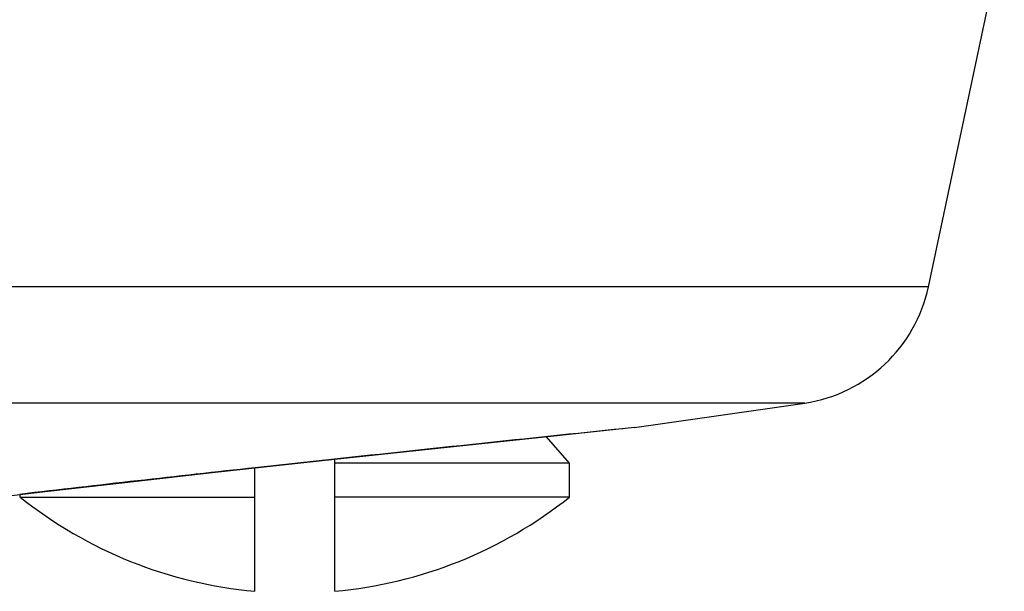
# Model space of a CAD drawing. Units: inches. Extents: x 0 to 11, y 0 to 8.5.
# Drawn here: x 5 to 5.7, y 5.2 to 5.6 of the extents above; entities that cross this region are included whole.
import ezdxf

# ---------------------------------------------------------------- set-up
doc = ezdxf.new("R2010")
doc.units = ezdxf.units.IN
doc.header["$LTSCALE"] = 0.605
doc.header["$MEASUREMENT"] = 0
doc.layers.get('0').update_dxf_attribs({"linetype": 'CONTINUOUS'})
doc.layers.add('ALL_FEATURES', color=7, linetype='CONTINUOUS')

msp = doc.modelspace()

# ---------------------------------------------------------------- linework, layer by layer
at = {"color": 7, "linetype": 'Continuous'}
for p, q in [((5.42406, 5.3203), (5.37501, 5.31513)), ((5.29517, 5.30671), (5.3754, 5.31517)), ((5.22735, 5.29946), (5.29517, 5.30671)), ((5.1473, 5.29072), (5.22735, 5.29946)), ((5.22736, 5.29952), (5.17545, 5.29388)), ((5.08995, 5.28431), (5.1473, 5.29072)), ((5.0397, 5.27856), (5.08995, 5.28431))]:
    msp.add_line(p, q, dxfattribs=at)
msp.add_lwpolyline([(4.99187, 5.27292), (5.02866, 5.27727), (5.0397, 5.27856)], dxfattribs=at)
for centre, radius, start, end in [((10.69444, -45.514), 51.10677, 95.927593, 96.140887), ((7.363, -14.78275), 20.19545, 96.218412, 96.659119)]:
    msp.add_arc(centre, radius, start, end, dxfattribs=at)
at = {"layer": 'ALL_FEATURES', "color": 7, "linetype": 'Continuous'}
for p, q in [((5.6166, 5.41249), (5.66637, 5.64666)), ((5.6166, 5.41249), (3.33115, 5.41249)), ((5.53572, 5.33635), (3.41203, 5.33635)), ((5.42406, 5.3203), (5.53572, 5.33635)), ((5.38137, 5.29692), (5.36634, 5.31422)), ((5.22762, 5.21286), (5.22762, 5.29948)), ((5.17512, 5.21286), (5.17512, 5.29378)), ((5.38137, 5.29692), (5.22762, 5.29692)), ((5.38137, 5.27463), (5.38137, 5.29692)), ((5.02137, 5.27463), (5.02137, 5.27642)), ((5.02137, 5.27463), (5.17512, 5.27463)), ((5.38137, 5.27463), (5.22762, 5.27463))]:
    msp.add_line(p, q, dxfattribs=at)
for centre, radius, start, end in [((5.52123, 5.43277), 0.0975, 278.54578, 348), ((5.20137, 5.50041), 0.28875, 231.43687, 264.78409), ((5.20137, 5.50041), 0.28875, 275.21591, 308.56313)]:
    msp.add_arc(centre, radius, start, end, dxfattribs=at)

doc.saveas('drawing.dxf')
